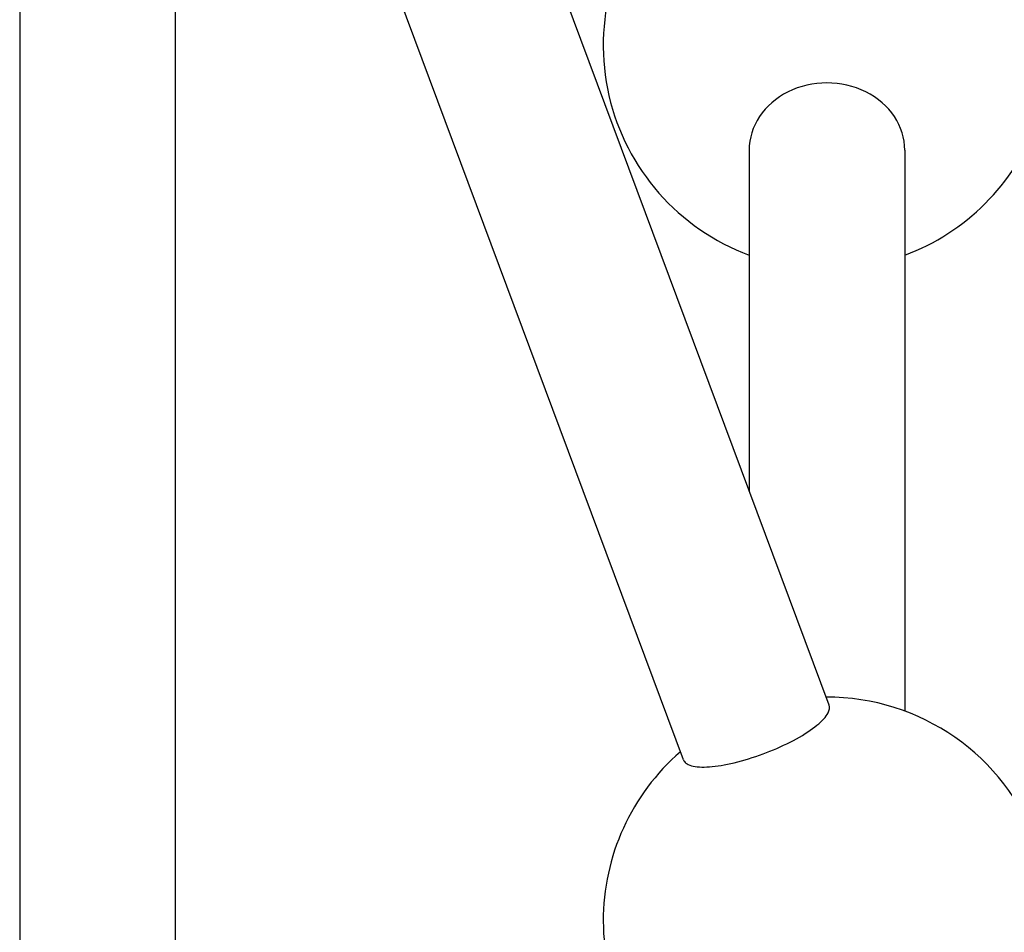
# Model space of a CAD drawing. Units: millimetres. Extents: x -2675 to 3227, y -2349 to 2180.
# Drawn here: x -1053 to -951, y 410 to 504 of the extents above; entities that cross this region are included whole.
import ezdxf

# ---------------------------------------------------------------- set-up
doc = ezdxf.new("R2010")
doc.units = ezdxf.units.MM
doc.header["$LTSCALE"] = 30
doc.layers.add('SW_Toestellen', color=2, linetype='Continuous')

msp = doc.modelspace()

# ---------------------------------------------------------------- linework, layer by layer
at = {"layer": 'SW_Toestellen'}
for p, q in [((-1052.58, 599.52), (-1052.58, 377.6)), ((-1036.58, 599.52), (-1036.58, 377.6)), ((-969.35, 433.33), (-1009.45, 540.83)), ((-984.33, 427.71), (-1024.26, 534.76)), ((-977.58, 490.39), (-977.58, 455.39)), ((-961.58, 490.39), (-961.58, 432.73))]:
    msp.add_line(p, q, dxfattribs=at)
for centre, start, end in [((-969.58, 501.17), 136.2408, 249.6456), ((-969.58, 501.17), 290.3544, 339.6456), ((-969.58, 411.17), 20.0244, 90.2163), ((-969.58, 411.17), 130.9252, 229.2943)]:
    msp.add_arc(centre, 23, start, end, dxfattribs=at)
msp.add_ellipse((-969.58, 490.39), major_axis=(8, 0), ratio=0.866025, start_param=0, end_param=3.141593, dxfattribs=at)
msp.add_open_spline([(-984.33, 427.71), (-984.31, 427.65), (-984.28, 427.59), (-984.07, 427.3), (-983.69, 427.12), (-982.59, 426.95), (-981.86, 426.97), (-980.3, 427.16), (-979.36, 427.34), (-977.39, 427.88), (-976.37, 428.23), (-974.51, 428.98), (-973.55, 429.43), (-971.87, 430.35), (-971.15, 430.84), (-970.08, 431.7), (-969.67, 432.15), (-969.31, 432.84), (-969.27, 433.11), (-969.35, 433.33)], degree=3, knots=[1.744112, 1.744112, 1.744112, 1.744112, 1.808154, 1.808154, 2.109513, 2.109513, 2.410871, 2.410871, 2.71222, 2.71222, 3.013569, 3.013569, 3.314928, 3.314928, 3.616288, 3.616288, 3.917657, 3.917657, 4.154984, 4.154984, 4.154984, 4.154984], dxfattribs=at)

doc.saveas('drawing.dxf')
